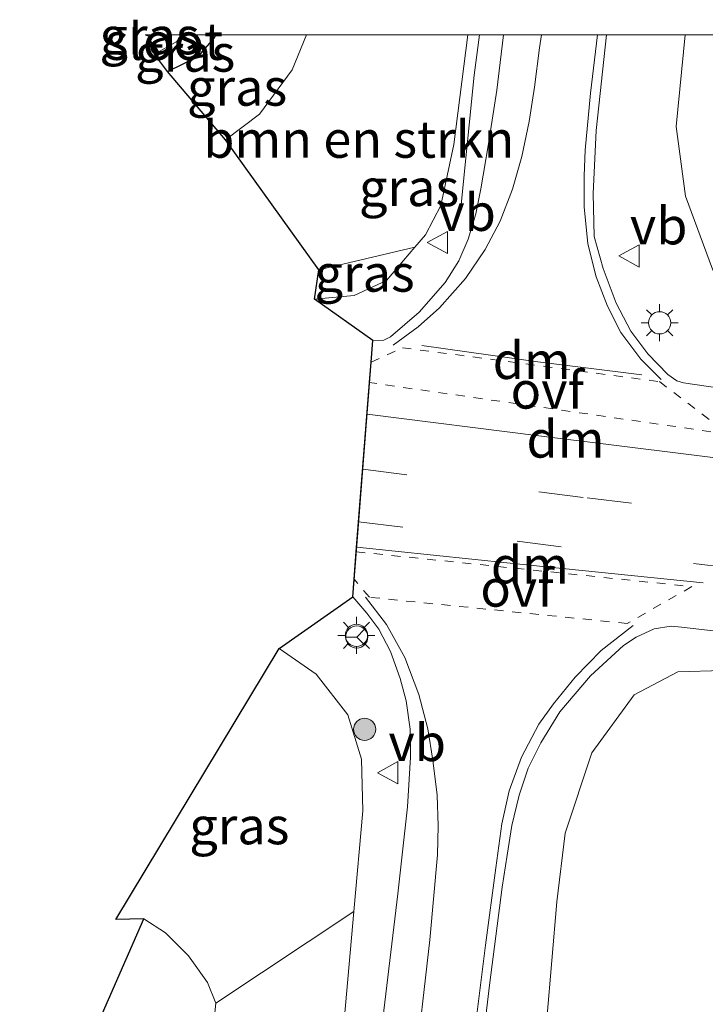
# Model space of a CAD drawing. Units: metres. Extents: x 166888 to 169224, y 456250 to 462501.
# Drawn here: x 166978 to 167024, y 462435 to 462501 of the extents above; entities that cross this region are included whole.
import ezdxf
from ezdxf.enums import TextEntityAlignment as Align

# ---------------------------------------------------------------- set-up
doc = ezdxf.new("R2010")
doc.units = ezdxf.units.M
doc.linetypes.add('VW-3-9_STREEP', pattern=[12, 3, -9])
doc.linetypes.add('VW-6060_STREEP', pattern=[1.2, 0.6, -0.6])
doc.layers.get('0').update_dxf_attribs({"lineweight": 25})
for name, color, linetype, lineweight in [('B-ME-BV-GELEIDECONSTRUCTIE-GELEIDERAIL-L-B1', 213, 'BV-GELEIDERAIL', 18), ('B-ME-GR-BOMENSTRUIKEN-GV-B6', 93, 'Continuous', 18), ('B-ME-GR-BOOM-S-B1', 93, 'Continuous', 18), ('B-ME-GW-INSTEEKWATERGANG-L-B1', 10, 'Continuous', 25), ('B-ME-GW-KRUINLIJN-L-B1', 93, 'Continuous', 18), ('B-ME-GW-TEENLIJN-L-B1', 93, 'Continuous', 18), ('B-ME-IE-GRASLAND-GV-B6', 93, 'Continuous', 18), ('B-ME-IE-MEUBILAIR_WEGMEUBILAIR-LICHTMAST-S-B1', 8, 'Continuous', 18), ('B-ME-KG-KADASTRAAL-OPNAMEDTMGRENS-L-B1', 10, 'Continuous', 25), ('B-ME-OG-WATER-GV-B6', 153, 'Continuous', 18), ('B-ME-VH-VERH_SOORT-BITUMEN-GV-B6', 8, 'IE-TERREINAFSCHEIDING-NATUURLIJK-HOUTWAL', 18), ('B-ME-VW-MARKERING-39STREEP-015-L-B1', 255, 'VW-3-9_STREEP', 18), ('B-ME-VW-MARKERING-6060STRP10-GV-B6', 255, 'VW-6060_STREEP', 18), ('B-ME-VW-MARKERING-DRIEHOEK-L-B1', 7, 'VW-HAAIETAND70-R-B', 18), ('B-ME-VW-MARKERING-STREEP-015-L-B1', 7, 'Continuous', 18), ('B-ME-VW-MEUBILAIR_WEGMEUBILAIR-RONA-S-B1', 8, 'Continuous', 18), ('B-ME-VW-MEUBILAIR_WEGMEUBILAIR-VERKEERSBORD-S-B1', 8, 'Continuous', 18)]:
    doc.layers.add(name, color=color, linetype=linetype, lineweight=lineweight)
doc.styles.add('NLCS-ISO', font='NLCS-ISO.TTF')
doc.linetypes.add('BV-GELEIDERAIL', pattern='A,10,-3,[108,NLCS.SHX,S=1,R=0,X=0,Y=0],-3', length=16)
doc.linetypes.add('IE-TERREINAFSCHEIDING-NATUURLIJK-HOUTWAL', pattern='A,7,-1.5,[67,NLCS.SHX,S=0.75,R=45,X=0,Y=0],-1.5,7,-1.5,[70,NLCS.SHX,S=0.75,R=0,X=0,Y=0],-1.5', length=20)
doc.linetypes.add('VW-HAAIETAND70-R-B', pattern='A,0,-0.5,[153,NLCS.SHX,S=1,R=180,X=-0.375,Y=0],-0.5', length=1)

# ---------------------------------------------------------------- blocks, each defined once
blk = doc.blocks.new('verkeersbord')
for p, q in [((0, 0.75), (-0.75, -0.625)), ((0.75, -0.625), (0, 0.75)), ((-0.75, -0.625), (0.75, -0.625))]:
    blk.add_line(p, q)
blk = doc.blocks.new('wegwijzer')
for q in [(0, 0.75), (-0.53, -0.53), (0.53, -0.53)]:
    blk.add_line((0, 0), q)
blk.add_circle((0, 0), 0.75)
blk = doc.blocks.new('boom')
blk.add_hatch(color=256).paths.add_polyline_path([(-0.75, 0, 1), (0.75, 0, 1)])
blk.add_circle((0, 0), 0.75)
blk = doc.blocks.new('lantaarnpaal')
for p, q in [((-0.884, 0.884), (-0.53, 0.53)), ((0, 0.75), (0, 1.25)), ((0.53, 0.53), (0.884, 0.884)), ((-0.75, 0), (-1.25, 0)), ((0.75, 0), (1.25, 0)), ((-0.53, -0.53), (-0.884, -0.884)), ((0.53, -0.53), (0.884, -0.884)), ((0, -0.75), (0, -1.25))]:
    blk.add_line(p, q)
blk.add_circle((0, 0), 0.75)

msp = doc.modelspace()

# ---------------------------------------------------------------- linework, layer by layer
at = {"layer": 'B-ME-BV-GELEIDECONSTRUCTIE-GELEIDERAIL-L-B1'}
msp.add_polyline3d([(167007.8184, 462488.3107, 14.9237), (167008.7248, 462497.2651, 14.8875), (167009.0787, 462500, 14.8875)], dxfattribs=at)
msp.add_polyline3d([(167007.8184, 462488.3107, 14.9237), (167008.7248, 462497.2651, 14.8875), (167009.0787, 462500, 14.8875)], dxfattribs=at)
at = {"layer": 'B-ME-GR-BOMENSTRUIKEN-GV-B6'}
for points in [[(166997.405, 462500, 8.464), (167008.3089, 462500, 13.9647), (167007.345, 462492.593, 13.928), (167006.48, 462488.475, 13.876), (167005.429, 462486.495, 13.807), (167004.707, 462485.66, 13.772), (166998.241, 462484.129, 12.641), (166991.925, 462492.916, 8.813), (166994.225, 462494.63, 8.462), (166996.437, 462497.625, 8.462), (166997.405, 462500, 8.464)], [(166997.405, 462500, 8.464), (167008.3089, 462500, 13.9647), (167007.345, 462492.593, 13.928), (167006.48, 462488.475, 13.876), (167005.429, 462486.495, 13.807), (167004.707, 462485.66, 13.772), (166998.241, 462484.129, 12.641), (166991.925, 462492.916, 8.813), (166994.225, 462494.63, 8.462), (166996.437, 462497.625, 8.462), (166997.405, 462500, 8.464)], [(167022.9796, 462500, 13.7999), (167033.9392, 462500, 9.3878), (167033.871, 462499.563, 9.394), (167033.458, 462495.322, 9.363), (167033.808, 462491.641, 9.32), (167035.339, 462489.034, 9.168), (167037.759, 462487.656, 8.973), (167042.261, 462486.331, 8.77), (167047.554, 462485.241, 8.661), (167048.87, 462484.871, 8.657), (167050.38, 462482.546, 8.596), (167050.863, 462480.414, 8.522), (167041.139, 462474.735, 14.384), (167040.884, 462475.535, 14.249), (167040.168, 462476.207, 14.141), (167037.616, 462476.579, 14.136), (167030.541, 462478.512, 14.002), (167029.053, 462479.187, 13.989), (167026.732, 462481.17, 13.898), (167024.825, 462484.17, 13.82), (167023.004, 462489.108, 13.742), (167022.379, 462493.802, 13.72), (167022.9796, 462500, 13.7999)], [(167022.9796, 462500, 13.7999), (167033.9392, 462500, 9.3878), (167033.871, 462499.563, 9.394), (167033.458, 462495.322, 9.363), (167033.808, 462491.641, 9.32), (167035.339, 462489.034, 9.168), (167037.759, 462487.656, 8.973), (167042.261, 462486.331, 8.77), (167047.554, 462485.241, 8.661), (167048.87, 462484.871, 8.657), (167050.38, 462482.546, 8.596), (167050.863, 462480.414, 8.522), (167041.139, 462474.735, 14.384), (167040.884, 462475.535, 14.249), (167040.168, 462476.207, 14.141), (167037.616, 462476.579, 14.136), (167030.541, 462478.512, 14.002), (167029.053, 462479.187, 13.989), (167026.732, 462481.17, 13.898), (167024.825, 462484.17, 13.82), (167023.004, 462489.108, 13.742), (167022.379, 462493.802, 13.72), (167022.9796, 462500, 13.7999)], [(167013.293, 462429.575, 13.881), (167014.302, 462441.461, 13.98), (167014.882, 462446.092, 14.011), (167016.663, 462451.51, 14.071), (167019.532, 462455.443, 14.106), (167022.477, 462456.988, 14.149), (167025.528, 462457.079, 14.171), (167029.316, 462456.894, 14.188), (167037.984, 462455.871, 14.332), (167038.736, 462456.129, 14.41), (167038.918, 462457.012, 14.405), (167046.946, 462449.292, 8.524), (167045.653, 462447.541, 8.546), (167044.7, 462446.586, 8.538), (167043.822, 462445.706, 8.531), (167041.034, 462444.562, 8.445), (167038.181, 462444.194, 8.442), (167029.695, 462445.58, 8.534), (167027.939, 462444.395, 8.44), (167026.916, 462439.559, 8.442), (167025.179, 462419.195, 8.176)], [(166986.356, 462331.183, 8.075), (166985.436, 462350.285, 8.118), (166982.8, 462382.346, 8.009), (166981.726, 462392.449, 7.917), (166981.434, 462402.289, 7.941), (166980.656, 462406.705, 7.941), (166980.142, 462407.983, 7.937), (166989.235, 462414.902, 11.756), (166991.288, 462434.625, 11.596), (167000.604, 462440.814, 14.019), (166998.573, 462417.96, 14.006), (166997.284, 462403.677, 13.833), (166996.636, 462392.105, 13.803), (166996.263, 462371.603, 13.512), (166996.301, 462349.265, 13.113), (166996.662, 462342.524, 12.935), (166986.356, 462331.183, 8.075)]]:
    msp.add_polyline3d(points, dxfattribs=at)
at = {"layer": 'B-ME-GW-INSTEEKWATERGANG-L-B1'}
msp.add_polyline3d([(166988.023, 462497.512, 8.509), (166990.086, 462498.529, 8.436), (166991.183, 462499.802, 8.332), (166991.2689, 462500, 8.3287)], dxfattribs=at)
msp.add_polyline3d([(166988.023, 462497.512, 8.509), (166990.086, 462498.529, 8.436), (166991.183, 462499.802, 8.332), (166991.2689, 462500, 8.3287)], dxfattribs=at)
at = {"layer": 'B-ME-GW-KRUINLIJN-L-B1'}
for points in [[(166997.947, 462482.145, 13.625), (167000.617, 462482.391, 13.807), (167002.799, 462483.403, 13.833), (167004.707, 462485.66, 13.772)], [(167000.604, 462440.814, 14.019), (167001.204, 462447.608, 13.993), (167001.108, 462451.095, 13.972), (167000.204, 462454.082, 13.941), (166998.06, 462456.84, 13.941), (166995.55, 462458.568, 13.959)]]:
    msp.add_polyline3d(points, dxfattribs=at)
at = {"layer": 'B-ME-GW-TEENLIJN-L-B1'}
msp.add_polyline3d([(166991.288, 462434.625, 11.596), (166990.726, 462436.022, 11.6), (166989.44, 462437.808, 11.648), (166987.878, 462439.37, 11.713), (166986.414, 462440.308, 11.726)], dxfattribs=at)
at = {"layer": 'B-ME-IE-GRASLAND-GV-B6'}
for points in [[(166986.5226, 462500, 7.5118), (166987.0811, 462500, 7.4), (166986.812, 462499.856, 7.4), (166986.5226, 462500, 7.5118)], [(166986.5226, 462500, 7.5118), (166987.0811, 462500, 7.4), (166986.812, 462499.856, 7.4), (166986.5226, 462500, 7.5118)], [(166988.9594, 462500, 7.4), (166991.2689, 462500, 8.3287), (166991.183, 462499.802, 8.332), (166990.086, 462498.529, 8.436), (166988.023, 462497.512, 8.509), (166987.143, 462498.692, 7.4), (166988.652, 462499.553, 7.4), (166988.9594, 462500, 7.4)], [(166988.9594, 462500, 7.4), (166991.2689, 462500, 8.3287), (166991.183, 462499.802, 8.332), (166990.086, 462498.529, 8.436), (166988.023, 462497.512, 8.509), (166987.143, 462498.692, 7.4), (166988.652, 462499.553, 7.4), (166988.9594, 462500, 7.4)], [(166991.2689, 462500, 8.3287), (166997.405, 462500, 8.464), (166996.437, 462497.625, 8.462), (166994.225, 462494.63, 8.462), (166991.925, 462492.916, 8.813), (166988.023, 462497.512, 8.509), (166990.086, 462498.529, 8.436), (166991.183, 462499.802, 8.332), (166991.2689, 462500, 8.3287)], [(166991.2689, 462500, 8.3287), (166997.405, 462500, 8.464), (166996.437, 462497.625, 8.462), (166994.225, 462494.63, 8.462), (166991.925, 462492.916, 8.813), (166988.023, 462497.512, 8.509), (166990.086, 462498.529, 8.436), (166991.183, 462499.802, 8.332), (166991.2689, 462500, 8.3287)], [(167008.3089, 462500, 13.9647), (167010.7124, 462500, 14.0607), (167010.254, 462496.252, 14.045), (167009.661, 462492.506, 14.063), (167009.183, 462489.607, 14.032), (167008.847, 462487.918, 14.045), (167008.326, 462486.204, 14.045), (167007.693, 462484.738, 14.05), (167006.768, 462483.276, 14.041), (167005.015, 462481.267, 13.998), (167003.072, 462479.61, 13.954), (167002.621, 462479.387, 13.954), (167001.878, 462479.357, 13.902), (166997.947, 462482.145, 13.625), (167000.617, 462482.391, 13.807), (167002.799, 462483.403, 13.833), (167004.707, 462485.66, 13.772), (167005.429, 462486.495, 13.807), (167006.48, 462488.475, 13.876), (167007.345, 462492.593, 13.928), (167008.3089, 462500, 13.9647)], [(167008.3089, 462500, 13.9647), (167010.7124, 462500, 14.0607), (167010.254, 462496.252, 14.045), (167009.661, 462492.506, 14.063), (167009.183, 462489.607, 14.032), (167008.847, 462487.918, 14.045), (167008.326, 462486.204, 14.045), (167007.693, 462484.738, 14.05), (167006.768, 462483.276, 14.041), (167005.015, 462481.267, 13.998), (167003.072, 462479.61, 13.954), (167002.621, 462479.387, 13.954), (167001.878, 462479.357, 13.902), (166997.947, 462482.145, 13.625), (167000.617, 462482.391, 13.807), (167002.799, 462483.403, 13.833), (167004.707, 462485.66, 13.772), (167005.429, 462486.495, 13.807), (167006.48, 462488.475, 13.876), (167007.345, 462492.593, 13.928), (167008.3089, 462500, 13.9647)], [(167035.463, 462474.658, 14.219), (167022.864, 462476.506, 14.123), (167022.414, 462476.636, 14.119), (167021.805, 462477.065, 14.115), (167020.458, 462478.449, 14.11), (167019.304, 462479.984, 14.084), (167018.31, 462481.88, 14.119), (167017.428, 462484.216, 14.106), (167016.835, 462486.369, 14.089), (167016.767, 462489.278, 14.045), (167016.96, 462493.527, 14.054), (167017.661, 462500, 14.031)], [(167035.463, 462474.658, 14.219), (167022.864, 462476.506, 14.123), (167022.414, 462476.636, 14.119), (167021.805, 462477.065, 14.115), (167020.458, 462478.449, 14.11), (167019.304, 462479.984, 14.084), (167018.31, 462481.88, 14.119), (167017.428, 462484.216, 14.106), (167016.835, 462486.369, 14.089), (167016.767, 462489.278, 14.045), (167016.96, 462493.527, 14.054), (167017.661, 462500, 14.031)], [(167017.661, 462500, 14.031), (167022.9796, 462500, 13.7999), (167022.379, 462493.802, 13.72), (167023.004, 462489.108, 13.742), (167024.825, 462484.17, 13.82)], [(167017.661, 462500, 14.031), (167022.9796, 462500, 13.7999), (167022.379, 462493.802, 13.72), (167023.004, 462489.108, 13.742), (167024.825, 462484.17, 13.82)], [(166997.947, 462482.145, 13.625), (166998.241, 462484.129, 12.641), (167004.707, 462485.66, 13.772), (167002.799, 462483.403, 13.833), (167000.617, 462482.391, 13.807), (166997.947, 462482.145, 13.625)], [(166998.573, 462417.96, 14.006), (167000.604, 462440.814, 14.019), (167001.204, 462447.608, 13.993), (167001.108, 462451.095, 13.972), (167000.204, 462454.082, 13.941), (166998.06, 462456.84, 13.941), (166995.55, 462458.568, 13.959), (167000.529, 462462.061, 14.102), (167001.484, 462460.956, 14.093), (167002.294, 462459.861, 14.115), (167003.074, 462458.357, 14.102), (167003.73, 462456.545, 14.076), (167004.14, 462455.028, 14.089), (167004.407, 462453.116, 14.071), (167004.423, 462451.229, 14.041), (167004.232, 462447.882, 14.037), (167003.564, 462441.997, 14.05), (167002.35, 462431.873, 14.037)], [(167008.328, 462423.63, 13.937), (167009.751, 462435.842, 14.058), (167010.627, 462442.449, 14.067), (167010.943, 462444.61, 14.067), (167011.276, 462446.616, 14.089), (167011.76, 462448.653, 14.084), (167012.363, 462450.49, 14.071), (167013.232, 462452.195, 14.071), (167014.504, 462454.295, 14.05), (167016.581, 462456.714, 14.032), (167018.817, 462458.759, 14.089), (167019.659, 462459.336, 14.106), (167020.876, 462459.883, 14.141), (167022.03, 462460.079, 14.141), (167022.733, 462460.008, 14.119), (167039.052, 462458.11, 14.41)], [(167000.604, 462440.814, 14.019), (166991.288, 462434.625, 11.596), (166990.726, 462436.022, 11.6), (166989.44, 462437.808, 11.648), (166987.878, 462439.37, 11.713), (166986.414, 462440.308, 11.726), (166984.528, 462440.258, 11.119), (166995.55, 462458.568, 13.959), (166998.06, 462456.84, 13.941), (167000.204, 462454.082, 13.941), (167001.108, 462451.095, 13.972), (167001.204, 462447.608, 13.993), (167000.604, 462440.814, 14.019)], [(167025.528, 462457.079, 14.171), (167022.477, 462456.988, 14.149), (167019.532, 462455.443, 14.106), (167016.663, 462451.51, 14.071), (167014.882, 462446.092, 14.011), (167014.302, 462441.461, 13.98), (167013.293, 462429.575, 13.881)], [(166991.288, 462434.625, 11.596), (166989.235, 462414.902, 11.756), (166979.236, 462417.993, 11.982), (166978.443, 462418.754, 11.982), (166978.031, 462419.715, 11.982), (166978.044, 462420.762, 11.982), (166978.224, 462421.604, 11.978), (166986.414, 462440.308, 11.726), (166987.878, 462439.37, 11.713), (166989.44, 462437.808, 11.648), (166990.726, 462436.022, 11.6), (166991.288, 462434.625, 11.596)]]:
    msp.add_polyline3d(points, dxfattribs=at)
at = {"layer": 'B-ME-KG-KADASTRAAL-OPNAMEDTMGRENS-L-B1'}
msp.add_polyline3d([(166978.224, 462421.604, 11.978), (166986.414, 462440.308, 11.726), (166984.528, 462440.258, 11.119), (166995.55, 462458.568, 13.959), (167000.529, 462462.061, 14.102), (167000.6217, 462463.2499, 14.0883), (167000.7656, 462465.0946, 14.067), (167001.6566, 462476.5189, 13.9154), (167001.7635, 462477.8898, 13.9388), (167001.878, 462479.357, 13.902), (166997.947, 462482.145, 13.625), (166998.241, 462484.129, 12.641), (166991.925, 462492.916, 8.813), (166988.023, 462497.512, 8.509), (166987.143, 462498.692, 7.4), (166986.812, 462499.856, 7.4), (166986.5226, 462500, 7.5118)], dxfattribs=at)
msp.add_polyline3d([(166978.224, 462421.604, 11.978), (166986.414, 462440.308, 11.726), (166984.528, 462440.258, 11.119), (166995.55, 462458.568, 13.959), (167000.529, 462462.061, 14.102), (167000.6217, 462463.2499, 14.0883), (167000.7656, 462465.0946, 14.067), (167001.6566, 462476.5189, 13.9154), (167001.7635, 462477.8898, 13.9388), (167001.878, 462479.357, 13.902), (166997.947, 462482.145, 13.625), (166998.241, 462484.129, 12.641), (166991.925, 462492.916, 8.813), (166988.023, 462497.512, 8.509), (166987.143, 462498.692, 7.4), (166986.812, 462499.856, 7.4), (166986.5226, 462500, 7.5118)], dxfattribs=at)
msp.add_polyline3d([(166978.224, 462421.604, 11.978), (166986.414, 462440.308, 11.726), (166984.528, 462440.258, 11.119), (166995.55, 462458.568, 13.959), (167000.529, 462462.061, 14.102), (167000.6217, 462463.2499, 14.0883), (167000.7656, 462465.0946, 14.067), (167001.6566, 462476.5189, 13.9154), (167001.7635, 462477.8898, 13.9388), (167001.878, 462479.357, 13.902), (166997.947, 462482.145, 13.625), (166998.241, 462484.129, 12.641), (166991.925, 462492.916, 8.813), (166988.023, 462497.512, 8.509), (166987.143, 462498.692, 7.4), (166986.812, 462499.856, 7.4), (166986.5226, 462500, 7.5118)], dxfattribs=at)
msp.add_polyline3d([(166978.224, 462421.604, 11.978), (166986.414, 462440.308, 11.726), (166984.528, 462440.258, 11.119), (166995.55, 462458.568, 13.959), (167000.529, 462462.061, 14.102), (167000.6217, 462463.2499, 14.0883), (167000.7656, 462465.0946, 14.067), (167001.6566, 462476.5189, 13.9154), (167001.7635, 462477.8898, 13.9388), (167001.878, 462479.357, 13.902), (166997.947, 462482.145, 13.625), (166998.241, 462484.129, 12.641), (166991.925, 462492.916, 8.813), (166988.023, 462497.512, 8.509), (166987.143, 462498.692, 7.4), (166986.812, 462499.856, 7.4), (166986.5226, 462500, 7.5118)], dxfattribs=at)
msp.add_polyline3d([(166978.224, 462421.604, 11.978), (166986.414, 462440.308, 11.726), (166984.528, 462440.258, 11.119), (166995.55, 462458.568, 13.959), (167000.529, 462462.061, 14.102), (167000.6217, 462463.2499, 14.0883), (167000.7656, 462465.0946, 14.067), (167001.6566, 462476.5189, 13.9154), (167001.7635, 462477.8898, 13.9388), (167001.878, 462479.357, 13.902), (166997.947, 462482.145, 13.625), (166998.241, 462484.129, 12.641), (166991.925, 462492.916, 8.813), (166988.023, 462497.512, 8.509), (166987.143, 462498.692, 7.4), (166986.812, 462499.856, 7.4), (166986.5226, 462500, 7.5118)], dxfattribs=at)
at = {"layer": 'B-ME-OG-WATER-GV-B6'}
msp.add_polyline3d([(166987.0811, 462500, 7.4), (166988.9594, 462500, 7.4), (166988.652, 462499.553, 7.4), (166987.143, 462498.692, 7.4), (166986.812, 462499.856, 7.4), (166987.0811, 462500, 7.4)], dxfattribs=at)
msp.add_polyline3d([(166987.0811, 462500, 7.4), (166988.9594, 462500, 7.4), (166988.652, 462499.553, 7.4), (166987.143, 462498.692, 7.4), (166986.812, 462499.856, 7.4), (166987.0811, 462500, 7.4)], dxfattribs=at)
at = {"layer": 'B-ME-VH-VERH_SOORT-BITUMEN-GV-B6'}
for points in [[(167002.35, 462431.873, 14.037), (167003.564, 462441.997, 14.05), (167004.232, 462447.882, 14.037), (167004.423, 462451.229, 14.041), (167004.407, 462453.116, 14.071), (167004.14, 462455.028, 14.089), (167003.73, 462456.545, 14.076), (167003.074, 462458.357, 14.102), (167002.294, 462459.861, 14.115), (167001.484, 462460.956, 14.093), (167000.529, 462462.061, 14.102), (167001.878, 462479.357, 13.902), (167002.621, 462479.387, 13.954), (167003.072, 462479.61, 13.954), (167005.015, 462481.267, 13.998), (167006.768, 462483.276, 14.041), (167007.693, 462484.738, 14.05), (167008.326, 462486.204, 14.045), (167008.847, 462487.918, 14.045), (167009.183, 462489.607, 14.032), (167009.661, 462492.506, 14.063), (167010.254, 462496.252, 14.045), (167010.7124, 462500, 14.0607)], [(167002.35, 462431.873, 14.037), (167003.564, 462441.997, 14.05), (167004.232, 462447.882, 14.037), (167004.423, 462451.229, 14.041), (167004.407, 462453.116, 14.071), (167004.14, 462455.028, 14.089), (167003.73, 462456.545, 14.076), (167003.074, 462458.357, 14.102), (167002.294, 462459.861, 14.115), (167001.484, 462460.956, 14.093), (167000.529, 462462.061, 14.102), (167001.878, 462479.357, 13.902), (167002.621, 462479.387, 13.954), (167003.072, 462479.61, 13.954), (167005.015, 462481.267, 13.998), (167006.768, 462483.276, 14.041), (167007.693, 462484.738, 14.05), (167008.326, 462486.204, 14.045), (167008.847, 462487.918, 14.045), (167009.183, 462489.607, 14.032), (167009.661, 462492.506, 14.063), (167010.254, 462496.252, 14.045), (167010.7124, 462500, 14.0607)], [(167010.7124, 462500, 14.0607), (167017.661, 462500, 14.031), (167016.96, 462493.527, 14.054), (167016.767, 462489.278, 14.045), (167016.835, 462486.369, 14.089), (167017.428, 462484.216, 14.106), (167018.31, 462481.88, 14.119), (167019.304, 462479.984, 14.084), (167020.458, 462478.449, 14.11), (167021.805, 462477.065, 14.115), (167022.414, 462476.636, 14.119), (167022.864, 462476.506, 14.123), (167035.463, 462474.658, 14.219)], [(167010.7124, 462500, 14.0607), (167017.661, 462500, 14.031), (167016.96, 462493.527, 14.054), (167016.767, 462489.278, 14.045), (167016.835, 462486.369, 14.089), (167017.428, 462484.216, 14.106), (167018.31, 462481.88, 14.119), (167019.304, 462479.984, 14.084), (167020.458, 462478.449, 14.11), (167021.805, 462477.065, 14.115), (167022.414, 462476.636, 14.119), (167022.864, 462476.506, 14.123), (167035.463, 462474.658, 14.219)], [(167039.052, 462458.11, 14.41), (167022.733, 462460.008, 14.119), (167022.03, 462460.079, 14.141), (167020.876, 462459.883, 14.141), (167019.659, 462459.336, 14.106), (167018.817, 462458.759, 14.089), (167016.581, 462456.714, 14.032), (167014.504, 462454.295, 14.05), (167013.232, 462452.195, 14.071), (167012.363, 462450.49, 14.071), (167011.76, 462448.653, 14.084), (167011.276, 462446.616, 14.089), (167010.943, 462444.61, 14.067), (167010.627, 462442.449, 14.067), (167009.751, 462435.842, 14.058), (167008.328, 462423.63, 13.937)], [(167039.052, 462458.11, 14.41), (167022.733, 462460.008, 14.119), (167022.03, 462460.079, 14.141), (167020.876, 462459.883, 14.141), (167019.659, 462459.336, 14.106), (167018.817, 462458.759, 14.089), (167016.581, 462456.714, 14.032), (167014.504, 462454.295, 14.05), (167013.232, 462452.195, 14.071), (167012.363, 462450.49, 14.071), (167011.76, 462448.653, 14.084), (167011.276, 462446.616, 14.089), (167010.943, 462444.61, 14.067), (167010.627, 462442.449, 14.067), (167009.751, 462435.842, 14.058), (167008.328, 462423.63, 13.937)]]:
    msp.add_polyline3d(points, dxfattribs=at)
at = {"layer": 'B-ME-VW-MARKERING-39STREEP-015-L-B1'}
for points in [[(167001.1999, 462470.6633, 14.0956), (167016.365, 462468.732, 14.171), (167031.05, 462466.992, 14.319), (167042.387, 462465.597, 14.445)], [(167000.9235, 462467.119, 14.056), (167011.622, 462465.813, 14.11), (167027.859, 462463.767, 14.223)]]:
    msp.add_polyline3d(points, dxfattribs=at)
at = {"layer": 'B-ME-VW-MARKERING-6060STRP10-GV-B6'}
for points in [[(167025.907, 462473.03, 14.21), (167001.6566, 462476.5189, 13.9154), (167001.7636, 462477.8898, 13.9388), (167003.886, 462478.873, 13.985), (167021.246, 462476.579, 14.149), (167025.907, 462473.03, 14.21)], [(167019.059, 462460.254, 14.128), (167001.646, 462462.023, 14.08), (167000.6217, 462463.2499, 14.0668), (167000.7656, 462465.0946, 14.0564), (167023.42, 462462.743, 14.197), (167019.059, 462460.254, 14.128)]]:
    msp.add_polyline3d(points, dxfattribs=at)
at = {"layer": 'B-ME-VW-MARKERING-DRIEHOEK-L-B1'}
for points in [[(167020.038, 462477.042, 14.123), (167013.024, 462477.921, 14.097), (167005.194, 462479.029, 14.063)], [(167028.297, 462471.029, 14.236), (167013.272, 462472.891, 14.154), (167001.4908, 462474.3922, 13.9814)], [(167024.189, 462463.008, 14.171), (167011.161, 462464.322, 14.119), (167000.7903, 462465.4111, 14.0595)]]:
    msp.add_polyline3d(points, dxfattribs=at)
at = {"layer": 'B-ME-VW-MARKERING-STREEP-015-L-B1'}
for points in [[(167003.252, 462479.041, 13.98), (167004.948, 462480.279, 14.024), (167006.393, 462481.563, 14.058), (167008.139, 462483.534, 14.071), (167009.464, 462485.498, 14.076), (167010.473, 462487.404, 14.063), (167011.318, 462489.581, 14.106), (167011.954, 462491.791, 14.106), (167012.438, 462494.154, 14.093), (167012.794, 462496.467, 14.102), (167013.147, 462499.114, 14.115), (167013.2637, 462500, 14.1103)], [(167003.252, 462479.041, 13.98), (167004.948, 462480.279, 14.024), (167006.393, 462481.563, 14.058), (167008.139, 462483.534, 14.071), (167009.464, 462485.498, 14.076), (167010.473, 462487.404, 14.063), (167011.318, 462489.581, 14.106), (167011.954, 462491.791, 14.106), (167012.438, 462494.154, 14.093), (167012.794, 462496.467, 14.102), (167013.147, 462499.114, 14.115), (167013.2637, 462500, 14.1103)], [(167021.345, 462476.72, 14.158), (167019.991, 462478.107, 14.115), (167018.64, 462479.905, 14.158), (167017.722, 462481.67, 14.149), (167016.962, 462483.647, 14.136), (167016.41, 462485.879, 14.119), (167016.145, 462488.393, 14.115), (167016.149, 462490.467, 14.11), (167016.212, 462492.214, 14.089), (167016.59, 462496.06, 14.093), (167017.0453, 462500, 14.07)], [(167021.345, 462476.72, 14.158), (167019.991, 462478.107, 14.115), (167018.64, 462479.905, 14.158), (167017.722, 462481.67, 14.149), (167016.962, 462483.647, 14.136), (167016.41, 462485.879, 14.119), (167016.145, 462488.393, 14.115), (167016.149, 462490.467, 14.11), (167016.212, 462492.214, 14.089), (167016.59, 462496.06, 14.093), (167017.0453, 462500, 14.07)], [(167001.389, 462462.037, 14.102), (167002.813, 462460.177, 14.119), (167004.051, 462457.948, 14.123), (167004.981, 462455.459, 14.097), (167005.597, 462453.142, 14.071), (167005.933, 462451.03, 14.067), (167006.223, 462448.67, 14.037), (167006.303, 462446.593, 14.002), (167006.241, 462444.628, 14.015), (167005.741, 462438.897, 14.011), (167004.662, 462429.617, 14.002)], [(167019.453, 462460.124, 14.089), (167017.301, 462458.427, 14.084), (167015.538, 462456.619, 14.084), (167014.075, 462454.829, 14.084), (167013.103, 462453.451, 14.08), (167011.925, 462451.23, 14.08), (167011.092, 462448.966, 14.08), (167010.605, 462446.729, 14.084), (167010.18, 462443.764, 14.071), (167009.488, 462438.539, 14.05), (167008.499, 462430.61, 14.002), (167007.675, 462423.035, 13.95), (167006.932, 462415.705, 13.92), (167006.192, 462406.792, 13.824), (167005.687, 462399.012, 13.768), (167005.281, 462392.192, 13.707), (167004.97, 462385.798, 13.655), (167004.8, 462380.611, 13.595), (167004.667, 462373.34, 13.521), (167004.654, 462368.252, 13.447), (167004.677, 462361.994, 13.347), (167004.855, 462353.445, 13.131), (167005.159, 462342.995, 12.859)]]:
    msp.add_polyline3d(points, dxfattribs=at)

# ---------------------------------------------------------------- block references
at = {"layer": 'B-ME-GR-BOOM-S-B1', "rotation": 90}
msp.add_blockref('boom', (167001.328, 462453.11, 13.963), dxfattribs=at)
at = {"layer": 'B-ME-IE-MEUBILAIR_WEGMEUBILAIR-LICHTMAST-S-B1', "rotation": 90}
for p in [(167021.248, 462480.552, 14.141), (167000.777, 462459.447, 14.063)]:
    msp.add_blockref('lantaarnpaal', p, dxfattribs=at)
at = {"layer": 'B-ME-VW-MEUBILAIR_WEGMEUBILAIR-RONA-S-B1', "rotation": 90}
msp.add_blockref('wegwijzer', (167000.797, 462459.34, 14.063), dxfattribs=at)
at = {"layer": 'B-ME-VW-MEUBILAIR_WEGMEUBILAIR-VERKEERSBORD-S-B1', "rotation": 90}
for p in [(167006.306, 462485.975, 13.889), (167019.244, 462485.066, 13.976), (167002.936, 462450.179, 13.998)]:
    msp.add_blockref('verkeersbord', p, dxfattribs=at)

# ---------------------------------------------------------------- texts
at = {"layer": 'B-ME-GR-BOMENSTRUIKEN-GV-B6', "ltscale": 0.2, "style": 'NLCS-ISO'}
msp.add_text('bmn en strkn', height=2.5, dxfattribs=at).set_placement((167000.9341, 462492.9434), align=Align.MIDDLE_CENTER)
msp.add_text('bmn en strkn', height=2.5, dxfattribs=at).set_placement((167000.9341, 462492.9434), align=Align.MIDDLE_CENTER)
at = {"layer": 'B-ME-IE-GRASLAND-GV-B6', "ltscale": 0.2, "style": 'NLCS-ISO'}
for p in [(166986.8019, 462499.928), (166986.8019, 462499.928), (166989.2059, 462498.756), (166989.2059, 462498.756), (166992.714, 462496.458), (166992.714, 462496.458), (167004.3297, 462489.6785), (167004.3297, 462489.6785), (167001.327, 462483.9025), (166992.866, 462446.5965)]:
    msp.add_text('gras', height=2.5, dxfattribs=at).set_placement(p, align=Align.MIDDLE_CENTER)
at = {"layer": 'B-ME-OG-WATER-GV-B6', "ltscale": 0.2, "style": 'NLCS-ISO'}
msp.add_text('sloot', height=2.5, dxfattribs=at).set_placement((166987.7776, 462499.5512), align=Align.MIDDLE_CENTER)
msp.add_text('sloot', height=2.5, dxfattribs=at).set_placement((166987.7776, 462499.5512), align=Align.MIDDLE_CENTER)
at = {"layer": 'B-ME-VW-MARKERING-6060STRP10-GV-B6', "ltscale": 0.2, "style": 'NLCS-ISO'}
for p in [(167013.6628, 462476.0082), (167011.6181, 462462.6388)]:
    msp.add_text('ovf', height=2.5, dxfattribs=at).set_placement(p, align=Align.MIDDLE_CENTER)
at = {"layer": 'B-ME-VW-MARKERING-DRIEHOEK-L-B1', "ltscale": 0.2, "style": 'NLCS-ISO'}
for p in [(167012.6121, 462478.0061), (167014.8925, 462472.6992), (167012.4884, 462464.1977)]:
    msp.add_text('dm', height=2.5, dxfattribs=at).set_placement(p, align=Align.MIDDLE_CENTER)
at = {"layer": 'B-ME-VW-MEUBILAIR_WEGMEUBILAIR-VERKEERSBORD-S-B1', "ltscale": 0.2, "style": 'NLCS-ISO'}
for p in [(167006.306, 462485.975, 13.889), (167019.244, 462485.066, 13.976), (167002.936, 462450.179, 13.998)]:
    msp.add_text('vb', height=2.5, dxfattribs=at).set_placement(p, align=Align.BOTTOM_LEFT)

doc.saveas('drawing.dxf')
